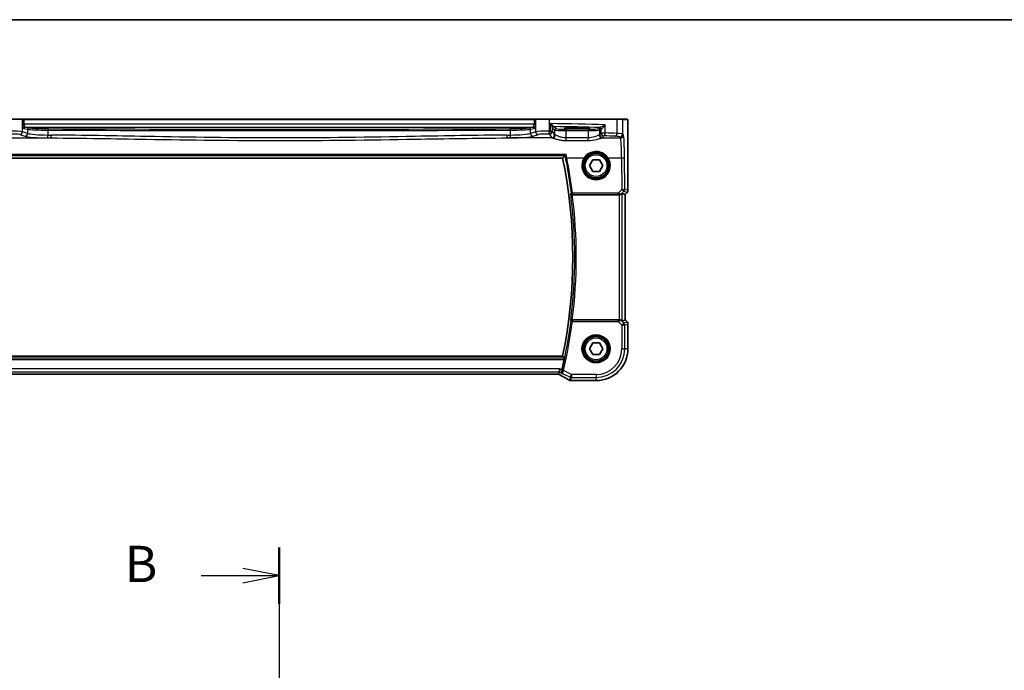
# Model space of a CAD drawing. Units: millimetres. Extents: x 0 to 7860, y 0 to 1405.
# Drawn here: x 2386 to 2724, y 1181 to 1405 of the extents above; entities that cross this region are included whole.
import ezdxf

# ---------------------------------------------------------------- set-up
doc = ezdxf.new("R2010")
doc.units = ezdxf.units.MM
for name, color, linetype, lineweight in [('Border (ISO)', 7, 'Continuous', 35), ('Section Line (ISO)', 7, 'Continuous', 25), ('Visible (ISO)', 7, 'Continuous', 35), ('Visible Narrow (ISO)', 7, 'Continuous', 25)]:
    doc.layers.add(name, color=color, linetype=linetype, lineweight=lineweight)
doc.styles.add('Note Text (TK)', font='txt')

# ---------------------------------------------------------------- blocks, each defined once
blk = doc.blocks.new('図面枠 tk図枠')
at = {"layer": 'Border (ISO)'}
blk.add_line((14.5, 289), (405.5, 289), dxfattribs=at)
blk = doc.blocks.new('2dTransSection1')
at = {"layer": 'Section Line (ISO)', "linetype": 'Continuous'}
for p, q in [((194.674, 252.702), (194.674, 154.797)), ((194.674, 250.764), (192.174, 251.264)), ((189.312, 250.764), (192.174, 250.764)), ((192.174, 250.764), (194.674, 250.764)), ((192.174, 250.264), (194.674, 250.764))]:
    blk.add_line(p, q, dxfattribs=at)
at = {"layer": 'Section Line (ISO)', "linetype": 'Continuous', "lineweight": 50}
blk.add_line((194.674, 252.702), (194.674, 248.825), dxfattribs=at)
at = {"layer": 'Section Line (ISO)', "insert": (184.063, 249.536), "char_height": 2.5, "attachment_point": 7, "style": 'Note Text (TK)'}
blk.add_mtext('B', dxfattribs=at)

msp = doc.modelspace()

# ---------------------------------------------------------------- linework, layer by layer
at = {"layer": 'Visible (ISO)'}
for p, q in [((2381.962, 1370.8276), (2386.4839, 1370.8276)), ((2386.5285, 1370.8276), (2386.4839, 1370.8276)), ((2387.2047, 1370.8276), (2386.5285, 1370.8276)), ((2562.5374, 1370.8276), (2387.2047, 1370.8276)), ((2563.2135, 1370.8276), (2562.5374, 1370.8276)), ((2563.2581, 1370.8276), (2563.2135, 1370.8276)), ((2563.2581, 1370.8276), (2567.78, 1370.8276)), ((2567.78, 1370.8276), (2590.9381, 1370.8276)), ((2578.371, 1367.8526), (2576.371, 1367.8526)), ((2590.9381, 1370.8276), (2592.8438, 1370.8276)), ((2594.4901, 1370.8276), (2592.8438, 1370.8276)), ((2594.8172, 1346.2641), (2594.8172, 1367.7525)), ((2576.371, 1367.5107), (2578.371, 1367.5107)), ((2377.3789, 1357.3276), (2572.3631, 1357.3276)), ((2581.5616, 1354.8276), (2582.7163, 1356.8276)), ((2582.7163, 1352.8276), (2581.5616, 1354.8276)), ((2582.7163, 1356.8276), (2585.0257, 1356.8276)), ((2585.0257, 1356.8276), (2586.1804, 1354.8276)), ((2586.1804, 1354.8276), (2585.0257, 1352.8276)), ((2585.0257, 1352.8276), (2582.7163, 1352.8276)), ((2575.6892, 1344.8276), (2591.7953, 1344.8276)), ((2592.7939, 1345.2737), (2593.8159, 1344.8504)), ((2593.8172, 1344.8499), (2593.8159, 1344.8504)), ((2594.5244, 1345.557), (2593.8172, 1344.8499)), ((2593.8172, 1344.8499), (2593.8172, 1301.8053)), ((2591.7953, 1301.8276), (2575.6892, 1301.8276)), ((2592.7939, 1301.3814), (2593.8159, 1301.8047)), ((2593.8172, 1301.8053), (2593.8159, 1301.8047)), ((2593.8172, 1301.8053), (2594.5244, 1301.0982)), ((2594.8172, 1291.8276), (2594.8172, 1300.3911)), ((2581.5616, 1291.8276), (2582.7163, 1293.8276)), ((2582.7163, 1293.8276), (2585.0257, 1293.8276)), ((2585.0257, 1293.8276), (2586.1804, 1291.8276)), ((2582.7163, 1289.8276), (2581.5616, 1291.8276)), ((2585.0257, 1289.8276), (2582.7163, 1289.8276)), ((2586.1804, 1291.8276), (2585.0257, 1289.8276)), ((2572.3631, 1289.3276), (2377.3789, 1289.3276)), ((2379.205, 1283.1434), (2570.537, 1283.1434)), ((2571.1253, 1283.9047), (2570.9454, 1283.1426)), ((2571.1253, 1283.9047), (2571.361, 1284.9033)), ((2575.4497, 1280.8814), (2583.871, 1280.8814))]:
    msp.add_line(p, q, dxfattribs=at)
for centre in [(2583.871, 1354.8276), (2583.871, 1291.8276)]:
    msp.add_circle(centre, 4.25, dxfattribs=at)
for centre, radius, start, end in [((2409.346, 1323.3276), 166.525, 348.218876, 11.781124), ((2593.8172, 1346.2641), 1, 315, 0), ((2593.8172, 1300.3911), 1, 0, 45), ((2583.871, 1291.8276), 10.9462, 270, 0), ((2409.346, 1323.3276), 167.2687, 346.596836, 347.851229), ((2575.1263, 1281.909), 1, 239.356632, 265.274482), ((2575.4497, 1281.8814), 1, 264.953311, 270)]:
    msp.add_arc(centre, radius, start, end, dxfattribs=at)
for centre, major_axis, ratio, start_param, end_param in [((2576.371, 1367.6816), (3.2624, 0), 0.05240787, 1.57079633, 4.71238898), ((2578.371, 1367.6816), (-3.2624, 0), 0.05240787, 1.57079633, 4.71238898), ((2591.7953, 1344.7401), (1, 0), 0.08748866, 1.5020315, 1.57079633), ((2591.7953, 1344.2712), (0.9993, 1.0021), 0.03700701, 0.01526811, 0.65408381), ((2591.7953, 1301.9151), (-1, 0), 0.08748866, 1.57079633, 1.63956115), ((2591.7953, 1302.3839), (0.9993, -1.0021), 0.03700701, 5.6291015, 6.2679172), ((2570.5371, 1283.0471), (1.892, 0), 0.05087773, 1.35522381, 1.57085455), ((2557.7879, 1280.434), (20.3307, -0.064), 0.04954287, 0.52700229, 0.55730447)]:
    msp.add_ellipse(centre, major_axis=major_axis, ratio=ratio, start_param=start_param, end_param=end_param, dxfattribs=at)
for points, degree in [([(2594.4957, 1370.8276), (2594.4959, 1370.8276), (2594.4933, 1370.8276), (2594.4901, 1370.8276)], 3), ([(2573.1273, 1358.2698), (2572.7452, 1357.7976), (2572.3631, 1357.3276)], 2), ([(2573.1413, 1358.2775), (2573.1341, 1358.2749), (2573.1294, 1358.2724), (2573.1273, 1358.2698)], 3), ([(2575.6892, 1344.8276), (2575.681, 1344.8276), (2575.6727, 1344.8276), (2575.6643, 1344.8275)], 3), ([(2575.6643, 1301.8276), (2575.6727, 1301.8276), (2575.681, 1301.8276), (2575.6892, 1301.8276)], 3), ([(2572.9342, 1288.6239), (2572.6487, 1288.9763), (2572.3631, 1289.3276)], 2), ([(2570.9419, 1283.1412), (2570.944, 1283.1411), (2570.9452, 1283.1416), (2570.9454, 1283.1426)], 3), ([(2572.0149, 1284.3765), (2572.0301, 1284.4361), (2572.0449, 1284.4961), (2572.0588, 1284.5544)], 3)]:
    msp.add_open_spline(points, degree=degree, dxfattribs=at)
for points, knots in [([(2594.4964, 1370.8276), (2594.5129, 1370.8276), (2594.5288, 1370.8259), (2594.5484, 1370.8221), (2594.5521, 1370.8214), (2594.5608, 1370.8193), (2594.5657, 1370.8179), (2594.58, 1370.8133), (2594.5891, 1370.8095), (2594.6112, 1370.7982), (2594.6228, 1370.7903), (2594.6551, 1370.7654), (2594.6692, 1370.7496), (2594.7258, 1370.6762), (2594.7298, 1370.6294), (2594.7541, 1370.46), (2594.7647, 1370.3256), (2594.7792, 1370.0682), (2594.784, 1369.964), (2594.7958, 1369.6583), (2594.8018, 1369.44), (2594.8152, 1368.7498), (2594.8172, 1368.2439), (2594.8172, 1367.7525)], [0, 0, 0, 0, 0.012766906, 0.012766906, 0.01463081, 0.01463081, 0.016461258, 0.016461258, 0.020132349, 0.020132349, 0.026500678, 0.026500678, 0.041208578, 0.041208578, 0.101047017, 0.101047017, 0.171185477, 0.171185477, 0.211695059, 0.211695059, 0.283160241, 0.283160241, 0.430585526, 0.430585526, 0.430585526, 0.430585526]), ([(2573.5361, 1358.656), (2573.5352, 1358.655), (2573.5343, 1358.654), (2573.4889, 1358.6023), (2573.4441, 1358.5532), (2573.3596, 1358.4642), (2573.3193, 1358.4237), (2573.2452, 1358.3533), (2573.2113, 1358.3235), (2573.1664, 1358.2901), (2573.1518, 1358.2812), (2573.1413, 1358.2775)], [-0.0827624405, -0.0827624405, -0.0827624405, -0.0827624405, -0.0823635026, -0.0823635026, -0.0618761886, -0.0618761886, -0.042105635, -0.042105635, -0.0219820367, -0.0219820367, -0.0088271867, -0.0088271867, -0.0088271867, -0.0088271867]), ([(2575.1355, 1345.2205), (2575.1357, 1345.2196), (2575.1359, 1345.2186), (2575.1482, 1345.1667), (2575.1697, 1345.1166), (2575.2297, 1345.0254), (2575.2677, 1344.9835), (2575.3579, 1344.9129), (2575.4093, 1344.8833), (2575.5137, 1344.8452), (2575.5635, 1344.8338), (2575.6317, 1344.8281), (2575.648, 1344.8275), (2575.6643, 1344.8275)], [-0.0860083534, -0.0860083534, -0.0860083534, -0.0860083534, -0.0855815663, -0.0855815663, -0.0627358893, -0.0627358893, -0.041024355, -0.041024355, -0.0207665707, -0.0207665707, -0.0048928846, -0.0048928846, 0, 0, 0, 0]), ([(2592.5658, 1345.089), (2592.5066, 1345.037), (2592.4372, 1344.9864), (2592.2768, 1344.9017), (2592.1686, 1344.8624), (2591.9908, 1344.8322), (2591.9272, 1344.8273), (2591.864, 1344.8274)], [0.076617831, 0.076617831, 0.076617831, 0.076617831, 0.1055832616, 0.1055832616, 0.1404320609, 0.1404320609, 0.1588022722, 0.1588022722, 0.1588022722, 0.1588022722]), ([(2575.6643, 1301.8276), (2575.614, 1301.8278), (2575.5651, 1301.8212), (2575.4623, 1301.7943), (2575.4111, 1301.7717), (2575.3058, 1301.7072), (2575.2567, 1301.6614), (2575.1783, 1301.5577), (2575.1505, 1301.4982), (2575.1359, 1301.4365), (2575.1357, 1301.4356), (2575.1355, 1301.4346)], [-0.0863833746, -0.0863833746, -0.0863833746, -0.0863833746, -0.0711467137, -0.0711467137, -0.0525490416, -0.0525490416, -0.0274342219, -0.0274342219, 0, 0, 0.000430386, 0.000430386, 0.000430386, 0.000430386]), ([(2592.5658, 1301.5662), (2592.5017, 1301.6245), (2592.4196, 1301.6822), (2592.2197, 1301.7766), (2592.099, 1301.8106), (2591.94, 1301.8262), (2591.9023, 1301.828), (2591.864, 1301.8278)], [0.4186015433, 0.4186015433, 0.4186015433, 0.4186015433, 0.4530214688, 0.4530214688, 0.4905261815, 0.4905261815, 0.5017410096, 0.5017410096, 0.5017410096, 0.5017410096]), ([(2572.9342, 1288.6239), (2572.9379, 1288.6191), (2572.9399, 1288.6059), (2572.9396, 1288.5575), (2572.9361, 1288.5179), (2572.9246, 1288.4271), (2572.9157, 1288.3699), (2572.894, 1288.2487), (2572.8814, 1288.1853), (2572.8686, 1288.1258)], [0.0034281434, 0.0034281434, 0.0034281434, 0.0034281434, 0.0188821964, 0.0188821964, 0.0377643928, 0.0377643928, 0.0568608511, 0.0568608511, 0.0750184286, 0.0750184286, 0.0750184286, 0.0750184286]), ([(2570.9276, 1283.1413), (2570.9599, 1283.1243), (2570.9917, 1283.1074), (2571.0608, 1283.0707), (2571.0979, 1283.0509), (2571.1703, 1283.012), (2571.2056, 1282.9929), (2571.2745, 1282.9555), (2571.308, 1282.9372), (2571.373, 1282.9015), (2571.4045, 1282.8841), (2571.4348, 1282.8673)], [-1.244399696, -1.244399696, -1.244399696, -1.244399696, -1.189319935, -1.189319935, -1.122813657, -1.122813657, -1.056307379, -1.056307379, -0.989801101, -0.989801101, -0.923294824, -0.923294824, -0.923294824, -0.923294824]), ([(2572.4538, 1283.2404), (2572.4526, 1283.2411), (2572.4514, 1283.2418), (2572.3593, 1283.2951), (2572.2765, 1283.3652), (2572.1395, 1283.5326), (2572.0833, 1283.6293), (2572.0065, 1283.8415), (2571.9833, 1283.9559), (2571.9785, 1284.1751), (2571.989, 1284.2756), (2572.0149, 1284.3765)], [-0.000608789, -0.000608789, -0.000608789, -0.000608789, 0, 0, 0.046293821, 0.046293821, 0.090293671, 0.090293671, 0.131124183, 0.131124183, 0.163140509, 0.163140509, 0.163140509, 0.163140509]), ([(2571.4348, 1282.8673), (2571.6778, 1282.7321), (2571.9151, 1282.5995), (2572.3777, 1282.3396), (2572.603, 1282.2123), (2573.041, 1281.9634), (2573.2538, 1281.8418), (2573.6662, 1281.6046), (2573.8658, 1281.489), (2574.2515, 1281.264), (2574.4376, 1281.1547), (2574.6166, 1281.0486)], [-0.923294824, -0.923294824, -0.923294824, -0.923294824, -0.874974556, -0.874974556, -0.826654289, -0.826654289, -0.778334022, -0.778334022, -0.730013755, -0.730013755, -0.681693487, -0.681693487, -0.681693487, -0.681693487])]:
    msp.add_open_spline(points, degree=3, knots=knots, dxfattribs=at)
at = {"layer": 'Visible Narrow (ISO)'}
for p, q in [((2386.6771, 1370.6276), (2381.9172, 1370.6276)), ((2386.6771, 1370.6276), (2386.7217, 1370.6276)), ((2386.6771, 1366.49), (2386.6771, 1370.6276)), ((2386.7217, 1370.6276), (2386.7217, 1369.0794)), ((2386.7217, 1370.6276), (2387.2047, 1370.6276)), ((2386.7217, 1369.0794), (2387.2047, 1369.0794)), ((2387.1026, 1367.5815), (2388.4247, 1367.3229)), ((2387.2047, 1370.6276), (2387.2047, 1370.8276)), ((2387.2047, 1369.0794), (2387.2047, 1370.6276)), ((2387.2047, 1370.6276), (2562.5374, 1370.6276)), ((2562.5374, 1369.0794), (2387.2047, 1369.0794)), ((2388.9077, 1367.8222), (2387.5856, 1368.0808)), ((2387.5856, 1368.0808), (2562.1565, 1368.0808)), ((2562.1565, 1368.0808), (2560.8344, 1367.8222)), ((2561.3174, 1367.3229), (2562.6394, 1367.5815)), ((2562.5374, 1370.6276), (2562.5374, 1370.8276)), ((2562.5374, 1370.6276), (2562.5374, 1369.0794)), ((2562.5374, 1370.6276), (2563.0203, 1370.6276)), ((2563.0203, 1369.0794), (2562.5374, 1369.0794)), ((2563.0203, 1369.0794), (2563.0203, 1370.6276)), ((2563.0203, 1370.6276), (2563.0649, 1370.6276)), ((2567.8248, 1370.6276), (2563.0649, 1370.6276)), ((2563.0649, 1370.6276), (2563.0649, 1366.49)), ((2591.0375, 1370.6276), (2567.8248, 1370.6276)), ((2567.8248, 1366.6779), (2567.8248, 1370.6276)), ((2568.0887, 1369.2558), (2568.0887, 1366.6726)), ((2568.8602, 1366.6726), (2568.8602, 1367.8006)), ((2568.8795, 1367.7385), (2569.5911, 1367.0269)), ((2570.0904, 1367.5262), (2569.3788, 1368.2378)), ((2576.371, 1367.8526), (2576.371, 1367.5107)), ((2578.371, 1367.8526), (2578.371, 1367.5107)), ((2585.0423, 1367.9024), (2584.6662, 1367.5262)), ((2586.9898, 1366.0804), (2586.9898, 1368.901)), ((2593.0435, 1370.6276), (2591.0375, 1370.6276)), ((2591.0375, 1370.6276), (2591.0375, 1365.8922)), ((2593.0435, 1370.6276), (2594.6898, 1370.6276)), ((2593.0435, 1365.6782), (2593.0435, 1370.6276)), ((2594.8159, 1367.7525), (2594.8172, 1367.7525)), ((2594.8159, 1367.7525), (2594.8159, 1346.2641)), ((2380.8731, 1364.334), (2396.5198, 1364.334)), ((2385.7112, 1365.4938), (2387.4588, 1364.9232)), ((2388.4247, 1365.9194), (2386.6771, 1366.49)), ((2388.4247, 1367.3229), (2388.4247, 1365.9194)), ((2395.4612, 1365.3388), (2395.4612, 1367.033)), ((2568.869, 1364.334), (2553.2222, 1364.334)), ((2554.2809, 1367.033), (2554.2809, 1365.3388)), ((2561.3174, 1365.9194), (2561.3174, 1367.3229)), ((2563.0649, 1366.49), (2561.3174, 1365.9194)), ((2562.2833, 1364.9232), (2564.0309, 1365.4938)), ((2567.8616, 1365.6764), (2568.5925, 1364.4562)), ((2568.0887, 1366.6726), (2568.8602, 1366.6726)), ((2569.5911, 1365.4524), (2568.8602, 1366.6726)), ((2569.5911, 1367.0269), (2569.5911, 1365.4524)), ((2573.5856, 1367.3524), (2573.5856, 1366.8531)), ((2581.171, 1367.3524), (2573.5856, 1367.3524)), ((2573.5856, 1366.8531), (2581.171, 1366.8531)), ((2573.5856, 1364.3184), (2573.5856, 1366.8531)), ((2573.5856, 1363.4413), (2573.5856, 1364.3184)), ((2581.171, 1364.3184), (2573.5856, 1364.3184)), ((2581.171, 1367.3524), (2581.171, 1366.8531)), ((2581.171, 1366.8531), (2581.171, 1364.3184)), ((2581.171, 1363.4413), (2581.171, 1364.3184)), ((2585.1655, 1367.0269), (2585.5417, 1367.4031)), ((2585.1655, 1365.4524), (2585.1655, 1367.0269)), ((2585.5417, 1366.0804), (2585.1655, 1365.4524)), ((2585.5417, 1367.4031), (2585.5417, 1366.0804)), ((2585.5417, 1366.0804), (2586.9898, 1366.0804)), ((2585.8877, 1364.334), (2592.2534, 1364.334)), ((2586.1641, 1364.4562), (2586.5403, 1365.0842)), ((2592.0449, 1364.682), (2592.2534, 1364.334)), ((2593.252, 1365.3302), (2593.0435, 1365.6782)), ((2573.5856, 1363.4413), (2581.171, 1363.4413)), ((2573.5361, 1358.656), (2376.206, 1358.656)), ((2376.6008, 1358.2775), (2573.1413, 1358.2775)), ((2573.7758, 1357.5162), (2579.7698, 1357.5162)), ((2587.9723, 1357.5162), (2592.6583, 1357.5162)), ((2592.6583, 1357.5162), (2592.7082, 1346.6363)), ((2593.7068, 1346.7235), (2593.6569, 1357.6033)), ((2575.7481, 1345.3778), (2575.7481, 1344.9233)), ((2591.4578, 1345.3778), (2575.7481, 1345.3778)), ((2575.7481, 1344.9233), (2591.4578, 1344.9233)), ((2592.7082, 1346.6363), (2591.4578, 1345.3778)), ((2591.4578, 1345.3778), (2591.4578, 1344.9233)), ((2591.7953, 1344.8276), (2591.7953, 1301.8276)), ((2591.8772, 1344.9136), (2591.864, 1344.8274)), ((2592.5658, 1345.089), (2592.5792, 1345.1767)), ((2592.5792, 1345.1767), (2593.4143, 1346.0173)), ((2592.7939, 1301.3814), (2592.7939, 1345.2737)), ((2593.4143, 1346.0173), (2594.5234, 1345.5579)), ((2594.8159, 1346.2641), (2593.7068, 1346.7235)), ((2594.5234, 1345.5579), (2593.8159, 1344.8504)), ((2593.8159, 1344.8504), (2593.8159, 1301.8047)), ((2594.5234, 1345.5579), (2594.5244, 1345.557)), ((2594.8172, 1346.2641), (2594.8159, 1346.2641)), ((2575.7443, 1301.2382), (2575.2505, 1301.3037)), ((2575.7443, 1301.7363), (2575.7443, 1301.2382)), ((2591.4137, 1301.7363), (2575.7443, 1301.7363)), ((2575.7443, 1301.2382), (2591.4137, 1301.2382)), ((2591.4137, 1301.2382), (2591.4137, 1301.7363)), ((2591.4137, 1301.2382), (2592.7167, 1299.9352)), ((2591.8763, 1301.7475), (2591.864, 1301.8278)), ((2592.578, 1301.4861), (2592.5658, 1301.5662)), ((2593.4228, 1300.6414), (2592.578, 1301.4861)), ((2592.7167, 1299.9352), (2593.4228, 1300.6414)), ((2592.7167, 1299.9352), (2592.7167, 1291.8276)), ((2593.7153, 1299.9352), (2592.7167, 1299.9352)), ((2594.5234, 1301.0972), (2593.4228, 1300.6414)), ((2593.7153, 1299.9352), (2594.8159, 1300.3911)), ((2593.7153, 1291.8276), (2593.7153, 1299.9352)), ((2593.8159, 1301.8047), (2594.5234, 1301.0972)), ((2594.5244, 1301.0982), (2594.5234, 1301.0972)), ((2594.8159, 1300.3911), (2594.8172, 1300.3911)), ((2594.8159, 1300.3911), (2594.8159, 1291.8276)), ((2592.7167, 1291.8276), (2593.7153, 1291.8276)), ((2594.8159, 1291.8276), (2593.7153, 1291.8276)), ((2594.8172, 1291.8276), (2594.8159, 1291.8276)), ((2572.9342, 1288.6239), (2376.8078, 1288.6239)), ((2376.8734, 1288.1258), (2572.8686, 1288.1258)), ((2571.361, 1284.9033), (2378.381, 1284.9033)), ((2378.6168, 1283.9047), (2571.1253, 1283.9047)), ((2570.537, 1283.1448), (2379.205, 1283.1448)), ((2570.537, 1283.1448), (2570.537, 1283.1434)), ((2571.1253, 1283.9047), (2572.4538, 1283.2404)), ((2572.0588, 1284.5544), (2571.361, 1284.9033)), ((2572.6189, 1284.3623), (2572.1344, 1284.4779)), ((2572.5931, 1283.2587), (2574.933, 1282.0887)), ((2575.3796, 1282.9819), (2572.6189, 1284.3623)), ((2574.933, 1282.0887), (2575.3796, 1282.9819)), ((2583.871, 1282.9819), (2575.3796, 1282.9819)), ((2575.3796, 1282.9819), (2575.3796, 1281.9833)), ((2583.871, 1282.9819), (2583.871, 1281.9833)), ((2574.933, 1282.0887), (2574.6797, 1281.0158)), ((2575.1263, 1280.9103), (2575.3796, 1281.9833)), ((2575.3796, 1281.9833), (2583.871, 1281.9833)), ((2575.4497, 1280.8814), (2575.4497, 1280.8827)), ((2583.871, 1280.8827), (2575.4497, 1280.8827)), ((2583.871, 1280.8827), (2583.871, 1281.9833)), ((2583.871, 1280.8814), (2583.871, 1280.8827))]:
    msp.add_line(p, q, dxfattribs=at)
for centre, radius in [((2583.871, 1354.8276), 4.5067), ((2583.871, 1354.8276), 4.3069), ((2583.871, 1354.8276), 3.75), ((2583.871, 1291.8276), 4.8747), ((2583.871, 1291.8276), 4.6748), ((2583.871, 1291.8276), 4.5067), ((2583.871, 1291.8276), 4.3069), ((2583.871, 1291.8276), 3.75)]:
    msp.add_circle(centre, radius, dxfattribs=at)
for centre, radius, start, end in [((2409.346, 1323.3276), 167.2287, 352.477458, 7.522542), ((2409.346, 1323.3276), 167.7268, 352.635298, 7.364702), ((2409.346, 1323.3276), 167.36, 346.577347, 352.438188), ((2409.346, 1323.3276), 167.8581, 346.577347, 352.438188), ((2583.871, 1291.8276), 8.8457, 270, 0), ((2583.871, 1291.8276), 9.8443, 270, 0), ((2583.871, 1291.8276), 10.9448, 270, 0)]:
    msp.add_arc(centre, radius, start, end, dxfattribs=at)
for centre, major_axis, ratio, start_param, end_param in [((2386.4839, 1370.6276), (0, 0.2), 0.96592583, 4.71238898, 6.28318531), ((2386.5285, 1370.6276), (0, 0.2), 0.96592583, 4.71238898, 6.28318531), ((2387.1237, 1369.0794), (0, -1.5), 0.26794919, 4.71238898, 6.23082543), ((2387.5856, 1367.5815), (0.096, 0.4907), 0.96469056, 0.20003588, 1.75728625), ((2387.6066, 1369.0794), (0, 1), 0.40192379, 1.57079633, 3.08923278), ((2388.9077, 1367.3229), (0.096, 0.4907), 0.96469056, 0.20003588, 1.75728625), ((2396.1521, 1367.9239), (-7.5, 0), 0.05240778, 0.26179939, 1.48432327), ((2553.5899, 1367.9239), (-7.5, 0), 0.05240778, 1.65726938, 2.87979327), ((2560.8344, 1367.3229), (-0.096, 0.4907), 0.96469056, 4.52589906, 6.08314943), ((2562.1354, 1369.0794), (0, -1), 0.40192379, 0.05235988, 1.57079633), ((2562.1565, 1367.5815), (-0.096, 0.4907), 0.96469056, 4.52589906, 6.08314943), ((2562.6184, 1369.0794), (0, 1.5), 0.26794919, 3.19395253, 4.71238898), ((2563.2135, 1370.6276), (0, 0.2), 0.96592583, 0, 1.57079633), ((2563.2581, 1370.6276), (0, 0.2), 0.96592583, 0, 1.57079633), ((2567.78, 1370.6276), (0, 0.2), 0.22405247, 4.71238898, 6.28318531), ((2548.7804, 1364.9686), (-85, 0), 0.05179122, 4.24615809, 4.48323177), ((2569.3595, 1367.8006), (-0.492, -0.0891), 0.95935891, 4.59839547, 6.0966409), ((2569.3788, 1367.7385), (-0.3536, -0.3536), 0.99726469, 3.92836034, 5.49641762), ((2548.7804, 1363.97), (84, 0), 0.05240778, 1.12199028, 1.3230501), ((2586.5403, 1367.8983), (-1.5, 0), 0.05240778, 5.77869629, 6.23082543), ((2585.0423, 1367.4031), (0.3536, -0.3536), 0.99726469, 0.78676769, 2.35482496), ((2585.2272, 1367.437), (-0.0472, 0.4978), 0.87450171, 4.6295741, 6.17507061), ((2590.9381, 1370.6276), (0, 0.2), 0.49714293, 4.71238898, 6.28318531), ((2592.8438, 1370.6276), (0, 0.2), 0.99862953, 4.71238898, 6.28318531), ((2594.4901, 1370.6276), (0, 0.2), 0.99862953, 4.71238898, 6.28318531), ((2382.8134, 1366.4221), (-4, 0), 0.0656165, 3.40339204, 4.93835966), ((2382.8134, 1365.4259), (3, 0), 0.08748866, 0.26179939, 1.79676701), ((2385.7112, 1366.49), (-0.3104, -0.9506), 0.9624951, 0.32705272, 1.87528957), ((2387.4588, 1365.9194), (-0.3104, -0.9506), 0.9624951, 0.32705272, 1.87528957), ((2396.1521, 1365.127), (9, 0), 0.08748866, 3.40339204, 4.62591593), ((2396.1521, 1367.4246), (8, 0), 0.04913229, 3.40339204, 4.62591593), ((2396.1521, 1366.1232), (-8, 0), 0.09842475, 0.26179939, 1.48432327), ((2395.3748, 1365.3388), (-0.0076, -1), 0.08636286, 0.08759457, 1.57145133), ((2474.871, 1444.5719), (920.4644, 0), 0.08748866, 4.62591593, 4.62716446), ((2395.5044, 1367.033), (0.0023, 0.5), 0.08636444, 0.05255643, 1.5711887), ((2474.871, 1415.014), (919.4644, 0), 0.05237928, 4.62591593, 4.79886203), ((2474.871, 1445.5681), (-919.4644, 0), 0.08758382, 1.48432327, 1.48557181), ((2474.871, 1415.5133), (-918.9644, 0), 0.05240778, 1.48432327, 1.65726938), ((2396.5198, 1365.3302), (-0.0075, -1), 0.08511903, 0.08758514, 1.57143253), ((2474.871, 1445.5681), (-919.4644, 0), 0.08758382, 1.65602085, 1.65726938), ((2553.2222, 1365.3302), (0.0075, -1), 0.08511903, 4.71175278, 6.19560017), ((2474.871, 1444.5719), (920.4644, 0), 0.08748866, 4.7976135, 4.79886203), ((2554.2377, 1367.033), (-0.0023, 0.5), 0.08636444, 4.71199661, 6.23062888), ((2553.5899, 1367.4246), (8, 0), 0.04913229, 4.79886203, 6.02138592), ((2553.5899, 1366.1232), (-8, 0), 0.09842475, 1.65726938, 2.87979327), ((2554.3672, 1365.3388), (0.0076, -1), 0.08636286, 4.71173398, 6.19559073), ((2553.5899, 1365.127), (9, 0), 0.08748866, 4.79886203, 6.02138592), ((2562.2833, 1365.9194), (0.3104, -0.9506), 0.9624951, 4.40789574, 5.95613258), ((2566.9286, 1366.4221), (-4, 0), 0.0656165, 4.4864183, 6.02138592), ((2564.0309, 1366.49), (0.3104, -0.9506), 0.9624951, 4.40789574, 5.95613258), ((2566.9286, 1365.4259), (3, 0), 0.08748866, 1.34482565, 2.87979327), ((2567.6008, 1366.6779), (-0.0201, -0.9998), 0.22400944, 0.08954802, 1.57530189), ((2548.7804, 1358.5195), (84, 0), 0.08748866, 1.34163911, 1.34482565), ((2548.7804, 1359.5157), (-85, 0), 0.08645939, 4.48323177, 4.4864183), ((2567.8616, 1366.6726), (-0.0204, -0.9998), 0.227112, 0.08961425, 1.575431), ((2567.8616, 1366.6726), (0.8579, 0.5139), 0.9948398, 4.1749656, 5.74120053), ((2568.5925, 1365.4524), (-0.8579, -0.5139), 0.9948398, 1.03337295, 2.59960788), ((2573.5856, 1364.4791), (5, 0), 0.08748866, 3.19395253, 3.47985787), ((2568.869, 1365.3302), (-0.2413, -0.9704), 0.94013542, 0.25861086, 1.80048042), ((2570.0904, 1367.0269), (-0.3536, -0.3536), 0.99726469, 3.92836034, 5.49641762), ((2573.5856, 1367.0365), (4, 0), 0.04585681, 3.19395253, 4.71238898), ((2573.5856, 1365.4753), (-4, 0), 0.10936083, 0.05235988, 0.33826521), ((2573.5856, 1367.5358), (-3.5, 0), 0.05240778, 0.05235988, 1.57079633), ((2581.171, 1367.5358), (-3.5, 0), 0.05240778, 1.57079633, 3.08923278), ((2581.171, 1367.0365), (4, 0), 0.04585681, 4.71238898, 6.23082543), ((2584.6662, 1367.0269), (0.3536, -0.3536), 0.99726469, 0.78676769, 2.35482496), ((2581.171, 1365.4753), (-4, 0), 0.10936083, 2.80332744, 3.08923278), ((2585.8877, 1365.3302), (0.2413, -0.9704), 0.94013542, 4.48270489, 6.02457445), ((2586.1641, 1365.4524), (0.8579, -0.5139), 0.9948398, 3.68357743, 5.24981236), ((2586.5403, 1367.399), (1, 0), 0.07861167, 2.63710364, 3.08923278), ((2586.5403, 1366.0804), (0.8579, -0.5139), 0.9948398, 3.68357743, 5.24981236), ((2581.171, 1364.4791), (5, 0), 0.08748866, 5.94492009, 6.23082543), ((2586.5403, 1366.0804), (-0.044, -0.999), 0.44917542, 0.09770574, 1.59056969), ((2548.7804, 1358.5195), (84, 0), 0.08748866, 1.05049348, 1.10456544), ((2548.7804, 1359.5157), (-85, 0), 0.08645939, 4.19208613, 4.24615809), ((2590.5404, 1365.8922), (-0.0501, -0.9987), 0.49667336, 0.1005866, 1.59568836), ((2589.049, 1364.6683), (3, 0), 0.08748866, 0.05235988, 1.05049348), ((2589.049, 1365.6645), (-4, 0), 0.0656165, 3.19395253, 4.19208613), ((2592.0449, 1365.6782), (-0.8579, -0.5139), 0.9948398, 1.03337295, 2.59960788), ((2592.2534, 1365.3302), (-0.8579, -0.5139), 0.9948398, 1.03337295, 2.59960788), ((2592.2145, 1356.8625), (0, -7.5), 0.05939548, 1.65806279, 3.05432619), ((2593.2132, 1356.8625), (0, 8.5), 0.05240778, 4.79965544, 6.19591884), ((2573.7758, 1357.5597), (-0.4903, -0.0982), 0.0854697, 0.08758778, 1.55367254), ((2409.346, 1324.5676), (0, 167.7031), 0.99997071, 4.83679876, 4.91014475), ((2583.871, 1354.8251), (0, -4.9053), 0.99999533, 4.13170219, 8.43466842), ((2579.7698, 1357.5336), (0.1672, -0.1097), 0.07295324, 4.76022055, 6.24818542), ((2587.9723, 1357.5336), (-0.1672, -0.1097), 0.07295324, 0.03499989, 1.52296476), ((2592.6583, 1357.6033), (1, 0.0046), 0.08715483, 4.71198937, 6.23062524), ((2575.7481, 1345.4214), (-0.4961, -0.062), 0.08648722, 0.08759552, 1.55998135), ((2575.7481, 1345.4214), (0.3761, -0.3295), 0.99330386, 3.9963201, 5.42845786), ((2591.3706, 1345.3771), (1.0624, -0.3494), 0.02501308, 0.82404741, 1.49679956), ((2591.3706, 1344.879), (0.7089, 0.0055), 0.06194438, 0.77415955, 1.4469117), ((2591.8731, 1345.8829), (0.9046, -0.4343), 0.95837897, 5.14776572, 5.93188285), ((2591.8772, 1345.4117), (-0.0278, -0.4992), 0.53585557, 0.10341144, 1.07074075), ((2591.8731, 1345.8829), (-0.7308, 0.6831), 0.49764186, 2.28986789, 3.07398502), ((2592.7082, 1346.7235), (1, 0.0046), 0.08715483, 4.71198937, 6.23062524), ((2592.7082, 1346.7235), (0.7094, -0.7048), 0.06194553, 4.77385531, 6.23072459), ((2592.7082, 1346.7235), (0.3827, 0.9239), 0.99839497, 4.3202575, 5.10452046), ((2593.8172, 1346.2641), (-0.3827, -0.9239), 0.99839497, 1.17866484, 1.96292781), ((2575.7443, 1301.2382), (-0.3761, -0.3295), 0.99330373, 3.99630876, 5.4284692), ((2591.37, 1301.78), (0.7085, -0.0027), 0.06162707, 4.77440992, 5.50872924), ((2591.37, 1301.2819), (1.0614, 0.3524), 0.0494607, 4.73719015, 5.47150947), ((2591.8719, 1300.78), (-0.904, -0.4362), 0.95591855, 3.49172326, 4.27584039), ((2591.8763, 1301.2494), (-0.0295, 0.4991), 0.55941635, 5.1735807, 6.17784264), ((2591.8719, 1300.78), (0.729, 0.6851), 0.46466527, 0.06680435, 0.85092148), ((2592.7167, 1299.9352), (-0.3827, 0.9239), 0.99839497, 4.3202575, 5.10452046), ((2593.8172, 1300.3911), (0.3827, -0.9239), 0.99839497, 1.17866484, 1.96292781), ((2570.537, 1283.0399), (-2, 0), 0.05240778, 4.50676162, 4.71238898), ((2570.0904, 1283.4553), (1.9994, -1.0025), 0.04684915, 0.83012427, 1.16042987), ((2572.5969, 1284.2732), (-0.4844, 0.1239), 0.17505315, 0.08863865, 1.53290333), ((2571.9209, 1283.7412), (-0.486, -0.8739), 0.64210111, 0, 0.06832159), ((2556.9438, 1289.2249), (20.9942, -10.526), 0.04684915, 0.58852293, 0.83012427), ((2575.1263, 1281.909), (-0.5097, -0.8604), 0.8050364, 0, 0.08833756), ((2575.1263, 1281.909), (-0.9732, 0.2298), 0.99855333, 1.33929603, 1.80229662), ((2575.3796, 1282.9819), (0.9732, -0.2298), 0.99855333, 4.48088869, 4.94388927), ((2575.1263, 1281.909), (-0.0824, -0.9966), 0.84374206, 0, 0.09766065), ((2557.3904, 1280.3211), (-21, 0), 0.05240778, 3.67718466, 3.70663085), ((2575.4497, 1281.8814), (-0.088, -0.9961), 0.85909459, 0, 0.10243429)]:
    msp.add_ellipse(centre, major_axis=major_axis, ratio=ratio, start_param=start_param, end_param=end_param, dxfattribs=at)
for points, knots in [([(2569.3306, 1368.2797), (2569.3204, 1368.2948), (2569.3045, 1368.3135), (2569.2507, 1368.3697), (2569.2059, 1368.4113), (2569.0826, 1368.5182), (2568.9976, 1368.5875), (2568.7919, 1368.7485), (2568.6649, 1368.844), (2568.391, 1369.044), (2568.2412, 1369.1502), (2568.0887, 1369.2558)], [0, 0, 0, 0, 0.024207532, 0.024207532, 0.062939583, 0.062939583, 0.114081303, 0.114081303, 0.176949912, 0.176949912, 0.243624652, 0.243624652, 0.243624652, 0.243624652]), ([(2568.0887, 1369.2558), (2568.1906, 1369.0984), (2568.2894, 1368.94), (2568.4674, 1368.6418), (2568.5485, 1368.4995), (2568.6767, 1368.2594), (2568.7284, 1368.1562), (2568.7998, 1367.9967), (2568.8245, 1367.9348), (2568.8508, 1367.851), (2568.8575, 1367.823), (2568.8602, 1367.8006)], [-0.243624652, -0.243624652, -0.243624652, -0.243624652, -0.176949912, -0.176949912, -0.114081303, -0.114081303, -0.062939583, -0.062939583, -0.024207532, -0.024207532, 0, 0, 0, 0]), ([(2568.8602, 1367.8006), (2568.8633, 1367.7833), (2568.8665, 1367.7694), (2568.873, 1367.7486), (2568.8763, 1367.7418), (2568.8795, 1367.7385)], [0, 0, 0, 0, 0.0187663047, 0.0187663047, 0.0375326094, 0.0375326094, 0.0375326094, 0.0375326094]), ([(2569.3788, 1368.2378), (2569.3707, 1368.2401), (2569.3625, 1368.2447), (2569.3464, 1368.2587), (2569.3384, 1368.2681), (2569.3306, 1368.2797)], [-0.0375326094, -0.0375326094, -0.0375326094, -0.0375326094, -0.0187663047, -0.0187663047, 0, 0, 0, 0]), ([(2586.9898, 1368.901), (2586.8012, 1368.7644), (2586.598, 1368.6272), (2586.2303, 1368.3973), (2586.0675, 1368.3015), (2585.786, 1368.1496), (2585.6666, 1368.09), (2585.4732, 1368.0054), (2585.3965, 1367.9763), (2585.2913, 1367.9461), (2585.2559, 1367.9388), (2585.2272, 1367.9363)], [-0.000764497, -0.000764497, -0.000764497, -0.000764497, 0.088641111, 0.088641111, 0.157157835, 0.157157835, 0.210248518, 0.210248518, 0.251087506, 0.251087506, 0.276611873, 0.276611873, 0.276611873, 0.276611873]), ([(2585.6649, 1367.437), (2585.6923, 1367.4409), (2585.7241, 1367.4519), (2585.815, 1367.4977), (2585.8781, 1367.5419), (2586.0326, 1367.6702), (2586.1248, 1367.7607), (2586.3372, 1367.9912), (2586.4566, 1368.1365), (2586.7207, 1368.4855), (2586.8623, 1368.6937), (2586.9898, 1368.901)], [-0.276611873, -0.276611873, -0.276611873, -0.276611873, -0.251087506, -0.251087506, -0.210248518, -0.210248518, -0.157157835, -0.157157835, -0.088641111, -0.088641111, 0.000764497, 0.000764497, 0.000764497, 0.000764497]), ([(2594.6898, 1370.6276), (2594.7129, 1370.6276), (2594.7379, 1370.5757), (2594.7596, 1370.2907), (2594.7838, 1369.9728), (2594.8026, 1369.394), (2594.8103, 1368.8127), (2594.8153, 1368.4383), (2594.8159, 1368.0694), (2594.8159, 1367.7525)], [0, 0, 0, 0, 0.35283077, 0.35283077, 0.35283077, 0.74648264, 0.74648264, 0.74648264, 1, 1, 1, 1]), ([(2396.5198, 1364.334), (2407.4064, 1364.2622), (2418.308, 1364.0736), (2444.4224, 1363.6503), (2459.6461, 1363.4413), (2490.4779, 1363.4413), (2506.0836, 1363.6621), (2532.1967, 1364.0864), (2542.7165, 1364.2647), (2553.2222, 1364.334)], [0, 0, 0, 0, 3.27795904, 3.27795904, 7.84538243, 7.84538243, 12.52747027, 12.52747027, 15.69076487, 15.69076487, 15.69076487, 15.69076487]), ([(2553.1371, 1365.3302), (2542.6428, 1365.2516), (2532.1344, 1365.0495), (2506.0497, 1364.5687), (2490.4609, 1364.3184), (2459.6626, 1364.3184), (2444.4555, 1364.5554), (2418.3694, 1365.035), (2407.4797, 1365.2488), (2396.6049, 1365.3302)], [-15.69076487, -15.69076487, -15.69076487, -15.69076487, -12.52747027, -12.52747027, -7.84538243, -7.84538243, -3.27795904, -3.27795904, 0, 0, 0, 0]), ([(2568.869, 1364.334), (2569.1429, 1364.2739), (2569.6074, 1364.1211), (2570.5632, 1363.8546), (2570.9736, 1363.7496), (2571.8289, 1363.5807), (2572.2685, 1363.5146), (2573.0067, 1363.4536), (2573.2962, 1363.4413), (2573.5856, 1363.4413)], [-0.625710915, -0.625710915, -0.625710915, -0.625710915, -0.37724829, -0.37724829, -0.225772717, -0.225772717, -0.08683566, -0.08683566, 0, 0, 0, 0]), ([(2573.5856, 1364.3184), (2573.3541, 1364.3184), (2573.1224, 1364.3324), (2572.5319, 1364.4015), (2572.1803, 1364.4765), (2571.496, 1364.6679), (2571.1676, 1364.7869), (2570.403, 1365.0889), (2570.0314, 1365.262), (2569.8123, 1365.3302)], [0, 0, 0, 0, 0.08683566, 0.08683566, 0.225772717, 0.225772717, 0.37724829, 0.37724829, 0.625710915, 0.625710915, 0.625710915, 0.625710915]), ([(2584.9443, 1365.3302), (2584.8334, 1365.2957), (2584.6834, 1365.2348), (2584.2084, 1365.0357), (2583.833, 1364.8728), (2582.7536, 1364.5006), (2581.9677, 1364.3184), (2581.171, 1364.3184)], [-0.625715197, -0.625715197, -0.625715197, -0.625715197, -0.499965204, -0.499965204, -0.298765216, -0.298765216, 0, 0, 0, 0]), ([(2581.171, 1363.4413), (2582.1669, 1363.4413), (2583.1492, 1363.602), (2584.4984, 1363.9305), (2584.9678, 1364.0741), (2585.5615, 1364.2498), (2585.749, 1364.3035), (2585.8877, 1364.334)], [0, 0, 0, 0, 0.298765216, 0.298765216, 0.499965204, 0.499965204, 0.625715197, 0.625715197, 0.625715197, 0.625715197]), ([(2573.2882, 1357.4582), (2573.45, 1356.6503), (2573.6059, 1355.8412), (2573.9861, 1353.7863), (2574.2023, 1352.5389), (2574.4043, 1351.2892), (2574.723, 1349.3167), (2575.0065, 1347.3384), (2575.2544, 1345.3558)], [1.3730405541, 1.3730405541, 1.3730405541, 1.3730405541, 1.3878237249, 1.3878237249, 1.4105366416, 1.4105366416, 1.4105366416, 1.4463865452, 1.4463865452, 1.4463865452, 1.4463865452]), ([(2587.8054, 1357.4235), (2588.0639, 1357.0294), (2588.2628, 1356.5963), (2588.6015, 1355.4187), (2588.6323, 1354.6437), (2588.3128, 1353.0729), (2587.9134, 1352.289), (2586.7325, 1351.0005), (2585.9313, 1350.5177), (2584.1467, 1350.0509), (2583.1594, 1350.0961), (2581.2433, 1350.7894), (2580.3548, 1351.5306), (2579.2714, 1353.3904), (2579.0604, 1354.4907), (2579.3179, 1356.2095), (2579.5651, 1356.8571), (2579.9366, 1357.4235)], [-2.15148311, -2.15148311, -2.15148311, -2.15148311, -1.85102506, -1.85102506, -1.37029217, -1.37029217, -0.82900071, -0.82900071, -0.25586131, -0.25586131, 0.34723769, 0.34723769, 1.04342843, 1.04342843, 1.7196011, 1.7196011, 2.15148311, 2.15148311, 2.15148311, 2.15148311]), ([(2587.9723, 1357.5162), (2587.7932, 1357.782), (2587.5878, 1358.0298), (2586.8571, 1358.7533), (2586.2451, 1359.1413), (2584.9218, 1359.6216), (2584.2136, 1359.7216), (2582.8459, 1359.6242), (2582.1893, 1359.4392), (2581.1471, 1358.9051), (2580.7328, 1358.6042), (2580.1496, 1358.0241), (2579.9468, 1357.7789), (2579.7698, 1357.5162)], [-0.979339655, -0.979339655, -0.979339655, -0.979339655, -0.881149772, -0.881149772, -0.663922723, -0.663922723, -0.45420052, -0.45420052, -0.252333622, -0.252333622, -0.097051393, -0.097051393, 0, 0, 0, 0]), ([(2579.9366, 1357.4235), (2580.1064, 1357.6823), (2580.3009, 1357.9238), (2580.8603, 1358.4954), (2581.2577, 1358.7918), (2582.2575, 1359.3181), (2582.8875, 1359.5005), (2584.1997, 1359.5964), (2584.8792, 1359.4979), (2586.1488, 1359.0245), (2586.7358, 1358.6422), (2587.4367, 1357.9294), (2587.6337, 1357.6854), (2587.8054, 1357.4235)], [0, 0, 0, 0, 0.097051393, 0.097051393, 0.252333622, 0.252333622, 0.45420052, 0.45420052, 0.663922723, 0.663922723, 0.881149772, 0.881149772, 0.979339655, 0.979339655, 0.979339655, 0.979339655]), ([(2575.2544, 1345.3558), (2575.2457, 1345.3459), (2575.2371, 1345.3361), (2575.2284, 1345.3262), (2575.1974, 1345.291), (2575.1665, 1345.2558), (2575.1355, 1345.2205)], [-1.016179827, -1.016179827, -1.016179827, -1.016179827, -0.982068453, -0.982068453, -0.982068453, -0.860130701, -0.860130701, -0.860130701, -0.860130701]), ([(2575.6643, 1344.8276), (2575.6836, 1344.8496), (2575.7029, 1344.8716), (2575.7222, 1344.8936), (2575.7308, 1344.9035), (2575.7395, 1344.9134), (2575.7481, 1344.9233)], [0.906080763, 0.906080763, 0.906080763, 0.906080763, 0.982068453, 0.982068453, 0.982068453, 1.016179827, 1.016179827, 1.016179827, 1.016179827]), ([(2575.1355, 1301.4346), (2575.1663, 1301.3996), (2575.1971, 1301.3645), (2575.2279, 1301.3294), (2575.2355, 1301.3209), (2575.243, 1301.3123), (2575.2505, 1301.3037)], [-0.370691084, -0.370691084, -0.370691084, -0.370691084, -0.249335528, -0.249335528, -0.249335528, -0.21967957, -0.21967957, -0.21967957, -0.21967957]), ([(2575.7443, 1301.7363), (2575.7368, 1301.7449), (2575.7292, 1301.7535), (2575.7217, 1301.762), (2575.7026, 1301.7839), (2575.6834, 1301.8057), (2575.6643, 1301.8276)], [0.21967957, 0.21967957, 0.21967957, 0.21967957, 0.249335528, 0.249335528, 0.249335528, 0.324741022, 0.324741022, 0.324741022, 0.324741022]), ([(2572.1125, 1284.3891), (2572.1037, 1284.388), (2572.095, 1284.3869), (2572.0863, 1284.3857), (2572.063, 1284.3827), (2572.0397, 1284.3797), (2572.0163, 1284.3767)], [0.270193708, 0.270193708, 0.270193708, 0.270193708, 0.298502032, 0.298502032, 0.298502032, 0.374197318, 0.374197318, 0.374197318, 0.374197318]), ([(2572.1125, 1284.3891), (2572.1002, 1284.3392), (2572.0917, 1284.2888), (2572.0792, 1284.1594), (2572.0809, 1284.0821), (2572.1013, 1283.9183), (2572.124, 1283.8332), (2572.1983, 1283.6461), (2572.2592, 1283.5491), (2572.4065, 1283.3814), (2572.4958, 1283.311), (2572.5931, 1283.2587)], [-0.0808837086, -0.0808837086, -0.0808837086, -0.0808837086, -0.0730331402, -0.0730331402, -0.0604722308, -0.0604722308, -0.045082729, -0.045082729, -0.0230701006, -0.0230701006, 0.0004099256, 0.0004099256, 0.0004099256, 0.0004099256]), ([(2572.1344, 1284.4779), (2572.1309, 1284.463), (2572.1272, 1284.4481), (2572.1199, 1284.4185), (2572.1162, 1284.4037), (2572.1125, 1284.3891)], [0, 0, 0, 0, 0.00461024239, 0.00461024239, 0.00922048479, 0.00922048479, 0.00922048479, 0.00922048479]), ([(2572.5931, 1283.2587), (2572.5482, 1283.2878), (2572.5118, 1283.335), (2572.4628, 1283.4594), (2572.4484, 1283.5358), (2572.4454, 1283.6915), (2572.4504, 1283.7644), (2572.4735, 1283.909), (2572.4889, 1283.9787), (2572.5236, 1284.0984), (2572.5392, 1284.1457), (2572.5569, 1284.1932)], [-0.0004099256, -0.0004099256, -0.0004099256, -0.0004099256, 0.0230701006, 0.0230701006, 0.045082729, 0.045082729, 0.0604722308, 0.0604722308, 0.0730331402, 0.0730331402, 0.0808837086, 0.0808837086, 0.0808837086, 0.0808837086]), ([(2572.5569, 1284.1932), (2572.5672, 1284.2211), (2572.5776, 1284.2492), (2572.5983, 1284.3056), (2572.6086, 1284.3339), (2572.6189, 1284.3623)], [-0.00922048479, -0.00922048479, -0.00922048479, -0.00922048479, -0.00461024239, -0.00461024239, 0, 0, 0, 0])]:
    msp.add_open_spline(points, degree=3, knots=knots, dxfattribs=at)
for points in [[(2573.1273, 1358.2698), (2573.1799, 1358.0012), (2573.2337, 1357.7303), (2573.2882, 1357.4582)], [(2573.7758, 1357.5162), (2573.6938, 1357.8998), (2573.6135, 1358.2812), (2573.5361, 1358.656)], [(2575.6643, 1344.8275), (2575.6643, 1344.8275), (2575.6643, 1344.8276), (2575.6643, 1344.8276)], [(2575.6643, 1301.8276), (2575.6643, 1301.8276), (2575.6643, 1301.8276), (2575.6643, 1301.8276)], [(2572.0149, 1284.3765), (2572.0154, 1284.3766), (2572.0159, 1284.3766), (2572.0163, 1284.3767)], [(2572.4538, 1283.2404), (2572.5002, 1283.2465), (2572.5467, 1283.2526), (2572.5931, 1283.2587)]]:
    msp.add_open_spline(points, degree=3, dxfattribs=at)

# ---------------------------------------------------------------- block references
at = {"xscale": 5, "yscale": 5, "zscale": 5}
msp.add_blockref('図面枠 tk図枠', (1501.5, -40), dxfattribs=at)
at = {"layer": 'Section Line (ISO)', "xscale": 5, "yscale": 5, "zscale": 5}
msp.add_blockref('2dTransSection1', (1501.5, -40), dxfattribs=at)

doc.saveas('drawing.dxf')
